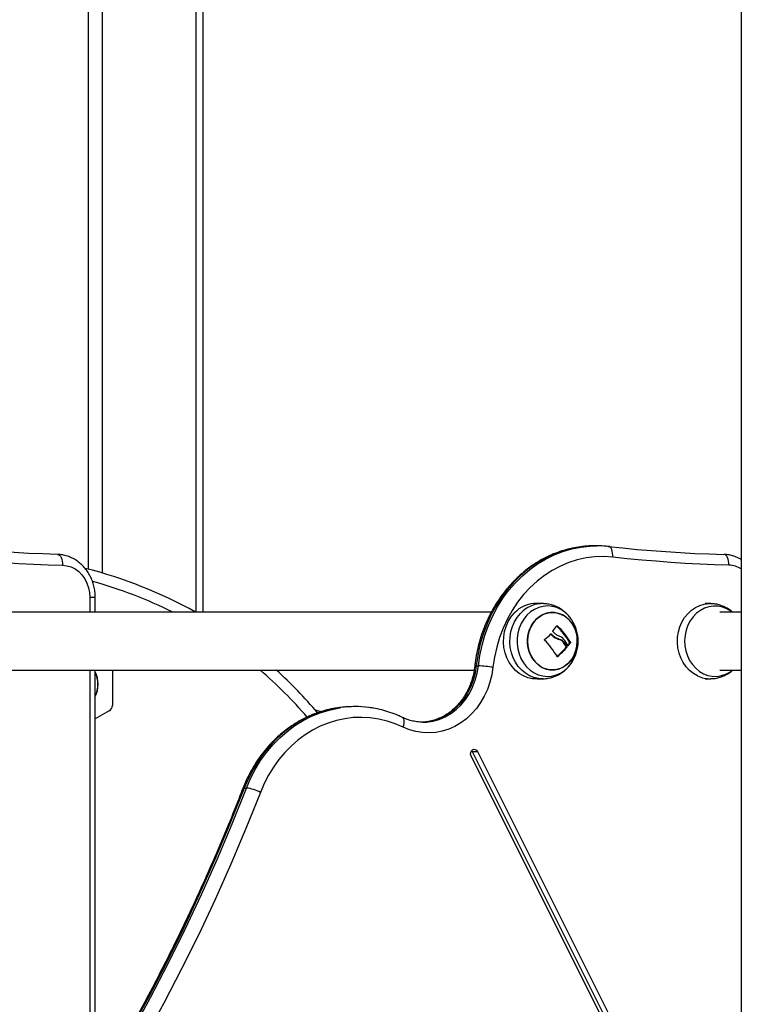
# Model space of a CAD drawing. Units: millimetres. Extents: x -4855.5 to -4835.6, y -641.1 to -624.9.
# Drawn here: x -4852 to -4851.6, y -628.5 to -628 of the extents above; entities that cross this region are included whole.
import ezdxf

# ---------------------------------------------------------------- set-up
doc = ezdxf.new("R2010")
doc.units = ezdxf.units.MM
doc.header["$LTSCALE"] = 50

# ---------------------------------------------------------------- blocks, each defined once
blk = doc.blocks.new('3')
at = {"color": 7, "linetype": 'Continuous', "lineweight": 25}
for p, q in [((-4850.626954152257, -656.6143548512288), (-4850.626954152257, -659.4610548512287)), ((-4850.930204152257, -656.8510548512287), (-4850.930204152257, -657.8725949613893)), ((-4850.923704152257, -656.8510548512287), (-4850.923704152257, -657.8743834787607)), ((-4850.880204152257, -656.8510548512287), (-4850.880204152257, -657.8926044411588)), ((-4850.876954152257, -656.8510548512287), (-4850.876954152257, -657.8926044411588)), ((-4850.694083579901, -657.8617370697543), (-4850.695083579902, -657.8617370697543)), ((-4850.694775712108, -657.8617420597325), (-4850.694083579901, -657.8617370697543)), ((-4850.929407275125, -657.8857566116208), (-4850.929407275125, -657.8926044411588)), ((-4850.926907275594, -657.8857566116208), (-4850.929407275125, -657.8857566116208)), ((-4850.926907275125, -657.8926044411588), (-4850.926907275125, -657.8857566116208)), ((-4850.718879284812, -657.8886121630007), (-4850.721733864599, -657.8885124636748)), ((-4850.641040067886, -657.8886126902346), (-4850.643794739077, -657.8885164803258)), ((-4850.743048615193, -657.8926044411588), (-4851.024112200819, -657.8926044411588)), ((-4850.626954152257, -657.8926049683927), (-4850.636872983893, -657.8926049683927)), ((-4850.712550147256, -657.898923939392), (-4850.712344651406, -657.898923939392)), ((-4850.715357758309, -657.9027286709199), (-4850.715119939679, -657.90272867092)), ((-4850.711931591887, -657.9050578332343), (-4850.711556591887, -657.9050578332343)), ((-4850.709855268948, -657.9061952286947), (-4850.709480268948, -657.9061952286947)), ((-4850.708296212518, -657.9088461921866), (-4850.707921212518, -657.9088461921866)), ((-4850.708271247726, -657.9086203403396), (-4850.707896247725, -657.9086203403397)), ((-4850.707676088587, -657.9080893697333), (-4850.707301088587, -657.9080893697333)), ((-4850.706680759718, -657.9067922950645), (-4850.706305759718, -657.9067922950645)), ((-4850.706670535004, -657.9065673414486), (-4850.706295535004, -657.9065673414486)), ((-4850.712504942029, -657.9131950780496), (-4850.712321298975, -657.9131950780496)), ((-4850.750053890635, -657.9175252654013), (-4850.749053890636, -657.9175252654013)), ((-4851.024112200819, -657.9195044411588), (-4850.751008336892, -657.9195044411588)), ((-4850.929407275125, -657.9195044411588), (-4850.929407275125, -658.1179987915161)), ((-4850.926907275125, -658.1138655893479), (-4850.926907275125, -657.9195044411588)), ((-4850.918954152257, -657.9195044411588), (-4850.918954152257, -657.9358698058049)), ((-4850.636872983893, -657.9195049683926), (-4850.626954152257, -657.9195049683926)), ((-4850.721733864599, -657.9235964186429), (-4850.718879284812, -657.9234967193169)), ((-4850.643794739077, -657.9235934564595), (-4850.641040067886, -657.9234972465507)), ((-4850.806138952644, -657.9364396409128), (-4850.807138952644, -657.9364396409128)), ((-4850.920454152257, -657.9384678820162), (-4850.926907275125, -657.9421935942414)), ((-4850.774819730665, -657.9436744667678), (-4850.774524775626, -657.943672533406)), ((-4850.669197300899, -658.1256723699338), (-4850.752412883715, -657.959238952618)), ((-4850.752162878641, -657.9568545254544), (-4850.751912873568, -657.9572389729116)), ((-4850.751912873568, -657.9572389729116), (-4850.749412873568, -657.9572389729116)), ((-4850.751912873568, -657.9572389729116), (-4850.668697290753, -658.1236723902274)), ((-4850.749412873568, -657.9572389729116), (-4850.666197290752, -658.1236723902274)), ((-4850.857718007912, -657.974261543744), (-4850.856718007912, -657.974261543744))]:
    blk.add_line(p, q, dxfattribs=at)
at = {"color": 7, "linetype": 'Continuous', "lineweight": 25, "flags": 128}
for points in [[(-4850.944486385766, -657.8657622505276), (-4850.951204807415, -657.8655427253457), (-4850.957921224394, -657.8652527233346), (-4850.964635082237, -657.8648922684354), (-4850.971345826683, -657.864461390405), (-4850.978052903732, -657.8639601248145), (-4850.984755759684, -657.8633885130455), (-4850.991453841189, -657.862746602287), (-4850.998146595293, -657.8620344455315)], [(-4850.695083579902, -657.8617370697543), (-4850.698264381253, -657.8618425411464), (-4850.702507658601, -657.8623137694749), (-4850.70670702504, -657.863160147065), (-4850.71083764274, -657.8643766678798), (-4850.714875080498, -657.8659561366113), (-4850.718795458238, -657.8678892112372), (-4850.722575588255, -657.8701644582761), (-4850.726193112358, -657.8727684204132), (-4850.729626634123, -657.8756856960948), (-4850.732855845428, -657.878899030624), (-4850.735861646585, -657.8823894182162), (-4850.738626259299, -657.8861362144119), (-4850.741133331822, -657.8901172581812), (-4850.74336803567, -657.8943090029999), (-4850.745317153327, -657.8986866561177), (-4850.746969156422, -657.9032243252002), (-4850.748314273918, -657.9078951714729), (-4850.7493445499, -657.9126715684631), (-4850.750053890635, -657.9175252654013)], [(-4850.749053890636, -657.9175252654013), (-4850.7483445499, -657.9126715684631), (-4850.747314273918, -657.9078951714729), (-4850.745969156423, -657.9032243252002), (-4850.744317153327, -657.8986866561177), (-4850.74236803567, -657.8943090029999), (-4850.740133331822, -657.8901172581812), (-4850.7376262593, -657.8861362144119), (-4850.734861646586, -657.8823894182162), (-4850.731855845428, -657.878899030624), (-4850.728626634123, -657.8756856960948), (-4850.725193112358, -657.8727684204132), (-4850.721575588254, -657.8701644582761), (-4850.717795458238, -657.8678892112372), (-4850.713875080498, -657.8659561366113), (-4850.70983764274, -657.8643766678798), (-4850.70570702504, -657.863160147065), (-4850.701507658601, -657.8623137694749), (-4850.697264381253, -657.8618425411464), (-4850.694775712108, -657.8617420597325)], [(-4850.688746595293, -657.8620344455315), (-4850.682053841189, -657.862746602287), (-4850.675355759684, -657.8633885130455), (-4850.668652903732, -657.8639601248145), (-4850.661945826683, -657.864461390405), (-4850.655235082237, -657.8648922684354), (-4850.648521224394, -657.8652527233346), (-4850.641804807415, -657.8655427253457), (-4850.635086385766, -657.8657622505276)], [(-4850.686663523055, -657.8670112143951), (-4850.686630221283, -657.8660402949549), (-4850.686694272878, -657.8651066874044), (-4850.686853216371, -657.8642462697579), (-4850.687100943655, -657.8634921073833), (-4850.687427934708, -657.8628731823176), (-4850.687821623449, -657.862413279504), (-4850.688266880638, -657.8621300727497), (-4850.688609425404, -657.8620420119418)], [(-4850.996063523055, -657.8670112143951), (-4850.989331591652, -657.8677275398945), (-4850.982594301663, -657.8683732081987), (-4850.97585220928, -657.868948166005), (-4850.969105871091, -657.8694523658482), (-4850.962355844036, -657.8698857661044), (-4850.955602685361, -657.8702483309944), (-4850.948846952567, -657.8705400305869), (-4850.94208920337, -657.8707608408008)], [(-4850.944486385766, -657.8657622505276), (-4850.944000635573, -657.865858297038), (-4850.943537503709, -657.866142745556), (-4850.943114788074, -657.8666046648842), (-4850.942748733391, -657.8672263037222), (-4850.942453406939, -657.867983772838), (-4850.942240157945, -657.8688479631181), (-4850.942117181449, -657.8697856642148), (-4850.94208920337, -657.8707608408008)], [(-4850.686663523055, -657.8670112143951), (-4850.690793614309, -657.8667441210955), (-4850.694928882439, -657.8668636501138), (-4850.699042227824, -657.8673690181414), (-4850.703106694512, -657.868256913354), (-4850.707095646866, -657.8695215171153), (-4850.710982944118, -657.8711545421075), (-4850.714743111673, -657.8731452866414), (-4850.718351508055, -657.8754807047866), (-4850.721784486392, -657.8781454918666), (-4850.725019549371, -657.8811221847535), (-4850.728035496682, -657.8843912763101), (-4850.730812563943, -657.8879313432251), (-4850.73333255222, -657.8917191864066), (-4850.735578947294, -657.8957299830126), (-4850.737537027883, -657.8999374491221), (-4850.739193962113, -657.9043140119816), (-4850.740538891611, -657.9088309906969), (-4850.741563002661, -657.9134587841882), (-4850.742259583963, -657.9181670651736)], [(-4850.632689203369, -657.8707608408008), (-4850.639446952567, -657.8705400305869), (-4850.646202685361, -657.8702483309944), (-4850.652955844036, -657.8698857661044), (-4850.65970587109, -657.8694523658482), (-4850.66645220928, -657.868948166005), (-4850.673194301663, -657.8683732081987), (-4850.679931591653, -657.8677275398945), (-4850.686663523055, -657.8670112143951)], [(-4850.632689203369, -657.8707608408008), (-4850.632717181449, -657.8697856642148), (-4850.632840157945, -657.8688479631181), (-4850.633053406938, -657.867983772838), (-4850.633348733391, -657.8672263037222), (-4850.633714788074, -657.8666046648842), (-4850.634137503709, -657.866142745556), (-4850.634600635572, -657.865858297038), (-4850.635086385766, -657.8657622505276)], [(-4850.94208920337, -657.8707608408008), (-4850.940091782349, -657.8709948165238), (-4850.938149439249, -657.871581391322), (-4850.936308568724, -657.8725065543163), (-4850.934613141663, -657.8737482071361), (-4850.933103654903, -657.8752766917601), (-4850.931816163925, -657.8770554989246), (-4850.930781421638, -657.879042140182), (-4850.930024143816, -657.8811891627755), (-4850.929562418735, -657.8834452830926), (-4850.929407275125, -657.8857566116208)], [(-4850.70566364603, -657.8961495220809), (-4850.705788700989, -657.8959625804237), (-4850.707215807176, -657.8941568676973), (-4850.708860045033, -657.892616927102), (-4850.710684685003, -657.8913771583659), (-4850.712648967643, -657.890465255874), (-4850.714709014126, -657.8899015900208), (-4850.716818806417, -657.8896987521705), (-4850.718931215243, -657.889861273385), (-4850.720999052882, -657.8903855232094), (-4850.722976127257, -657.8912597907685), (-4850.724818273794, -657.89246454637), (-4850.726484341983, -657.8939728777643), (-4850.727937114614, -657.8957510913208), (-4850.729144139147, -657.8977594646868), (-4850.73007845265, -657.8999531341203), (-4850.730719184101, -657.9022830966708), (-4850.731052020618, -657.9046973048253), (-4850.731069527186, -657.9071418291628), (-4850.730771312735, -657.9095620630492), (-4850.730164038883, -657.9119039424587), (-4850.729261271125, -657.9141151536752), (-4850.728083175802, -657.9161463018941), (-4850.726656069613, -657.9179520146204), (-4850.725011831757, -657.9194919552157), (-4850.723187191787, -657.9207317239517), (-4850.721222909147, -657.9216436264437), (-4850.719162862664, -657.9222072922968), (-4850.717053070372, -657.9224101301472), (-4850.714940661547, -657.9222476089326), (-4850.712872823909, -657.9217233591083), (-4850.710895749534, -657.9208490915491), (-4850.709053602996, -657.9196443359477), (-4850.707387534808, -657.9181360045533), (-4850.707387534808, -657.9181360045533)], [(-4850.647285737005, -657.9221742579881), (-4850.649213490092, -657.9210589113762), (-4850.650984156896, -657.9196381277529), (-4850.652561691748, -657.9179408301758), (-4850.653913980588, -657.9160015707286), (-4850.655013494715, -657.9138598271416), (-4850.655837851191, -657.9115591991376), (-4850.656370268496, -657.9091465208687), (-4850.65659990815, -657.9066709075067), (-4850.656522095351, -657.9041827554005), (-4850.656138414143, -657.9017327161519), (-4850.655456675169, -657.8993706654944), (-4850.654490756669, -657.8971446879681), (-4850.653260321958, -657.8951000980561), (-4850.651790419139, -657.8932785177129), (-4850.650110971193, -657.8917170290613), (-4850.648256166838, -657.8904474195073), (-4850.646263764543, -657.8894955346401), (-4850.64417432387, -657.8888807520907), (-4850.642030379809, -657.8886155870588), (-4850.640962603376, -657.8886156253709)], [(-4850.633670860439, -657.8909462435976), (-4850.635681612242, -657.8901812093093), (-4850.637768651941, -657.8897707685682), (-4850.639885358519, -657.8897240899424), (-4850.641984448248, -657.8900422161553), (-4850.644019030933, -657.8907180407928), (-4850.645943657359, -657.8917364670493), (-4850.64771533455, -657.8930747449654), (-4850.649294486167, -657.8947029796236), (-4850.650645836573, -657.8965847989523), (-4850.651739198831, -657.8986781662172), (-4850.652550149036, -657.9009363190531), (-4850.653060571901, -657.9033088140568), (-4850.653259065421, -657.9057426536106), (-4850.65314119558, -657.9081834697604), (-4850.652709595395, -657.9105767387069), (-4850.651973906101, -657.9128689987767), (-4850.650950561781, -657.9150090446675), (-4850.649662422257, -657.9169490712904), (-4850.648138262436, -657.9186457416567), (-4850.646412129531, -657.9200611549538), (-4850.644522582498, -657.9211636931877), (-4850.642511830696, -657.921928727476), (-4850.640424790997, -657.922339168217), (-4850.638308084419, -657.9223858468429), (-4850.63620899469, -657.92206772063), (-4850.634174412005, -657.9213918959925), (-4850.632249785579, -657.9203734697359), (-4850.631036431982, -657.9195049683926)], [(-4850.721733864599, -657.9235964186429), (-4850.721802338408, -657.9235986318378), (-4850.723968609605, -657.9234843157595), (-4850.726098742025, -657.9230151776982), (-4850.728149372317, -657.9222007679515), (-4850.73007875556, -657.9210576655535), (-4850.731847615078, -657.9196091407725), (-4850.733419941988, -657.917884681396), (-4850.734763728252, -657.9159193924439), (-4850.735851618254, -657.9137532815317), (-4850.736661465693, -657.9114304444312), (-4850.73717678441, -657.9089981674072), (-4850.737387084, -657.9065059646057), (-4850.737288083373, -657.9040045700889), (-4850.736881797893, -657.9015449050358), (-4850.736176498363, -657.8991770411337), (-4850.735186542648, -657.8969491812634), (-4850.73393208339, -657.8949066782271), (-4850.732438657762, -657.8930911114967)], [(-4850.718917917667, -657.9234980115186), (-4850.718947369453, -657.9234989199331), (-4850.721101328709, -657.9233852535672), (-4850.723219354582, -657.9229187818385), (-4850.725258330176, -657.9221090007662), (-4850.727176747825, -657.920972395158), (-4850.72893555408, -657.9195321030261), (-4850.730498944716, -657.9178174445649), (-4850.731835093608, -657.9158633252762), (-4850.732916800619, -657.9137095253933), (-4850.733722045314, -657.9113998900708), (-4850.73423443523, -657.9089814368234), (-4850.73444353959, -657.9065033983851), (-4850.73434510163, -657.9040162204724), (-4850.733941125261, -657.9015705348551), (-4850.733239834281, -657.8992161286395), (-4850.732255504951, -657.8970009307469), (-4850.731008175376, -657.8949700362181), (-4850.72952323759, -657.893164788209)], [(-4850.706863026865, -657.9159154355173), (-4850.705563702349, -657.9142997458986), (-4850.704512404326, -657.9124591458606), (-4850.703737809467, -657.9104438421741), (-4850.703261046701, -657.9083088070703), (-4850.703095120872, -657.906112278741), (-4850.703244558004, -657.9039141727534), (-4850.703705281844, -657.9017744477086), (-4850.704464725044, -657.8997514697279), (-4850.705502171973, -657.8979004203773), (-4850.706789323786, -657.8962717914577), (-4850.708291070335, -657.8949100077205), (-4850.709966447888, -657.893852215076), (-4850.711769756515, -657.8931272673502), (-4850.713651806656, -657.8927549392274), (-4850.715561260889, -657.892745386848), (-4850.717446034282, -657.8930988707762), (-4850.719254715128, -657.8938057488916), (-4850.72093796733, -657.8948467394023), (-4850.722449876154, -657.8961934468005), (-4850.723749200671, -657.897809136419), (-4850.724800498693, -657.899649736457), (-4850.725575093552, -657.9016650401435), (-4850.726051856318, -657.9038000752473), (-4850.726217782147, -657.9059966035766), (-4850.726068345014, -657.9081947095642), (-4850.725607621175, -657.9103344346091), (-4850.724848177975, -657.9123574125897), (-4850.723810731046, -657.9142084619403), (-4850.722523579233, -657.91583709086), (-4850.721021832685, -657.9171988745973), (-4850.719346455131, -657.9182566672417), (-4850.717543146504, -657.9189816149674), (-4850.715661096363, -657.9193539430903), (-4850.71375164213, -657.9193634954696), (-4850.711866868737, -657.9190100115416), (-4850.710058187891, -657.918303133426), (-4850.708374935689, -657.9172621429154), (-4850.706863026865, -657.9159154355173)], [(-4850.723196323131, -657.9150535127923), (-4850.724362605949, -657.9133077108585), (-4850.725264130176, -657.9113640586351), (-4850.725876304581, -657.9092755738881), (-4850.726182430643, -657.9070992250371), (-4850.72617415804, -657.9048943772054), (-4850.725851712427, -657.9027211728944), (-4850.72522388928, -657.9006388914524), (-4850.724307813978, -657.8987043320891), (-4850.723128474667, -657.896970264541), (-4850.72171804065, -657.8954839896503), (-4850.720114984888, -657.8942860491217), (-4850.718363034565, -657.8934091196498), (-4850.71650997832, -657.8928771215849), (-4850.714606362694, -657.8927045664473), (-4850.712704113361, -657.8928961610912), (-4850.710855118723, -657.8934466793144), (-4850.709109814534, -657.8943411044146), (-4850.707515808143, -657.8955550388068), (-4850.706116579889, -657.8970553695253), (-4850.70495029707, -657.8988011714592), (-4850.704048772843, -657.9007448236827), (-4850.703436598437, -657.9028333084296), (-4850.703130472376, -657.9050096572806), (-4850.70313874498, -657.9072145051123), (-4850.703461190592, -657.9093877094233), (-4850.70408901374, -657.9114699908653), (-4850.705005089041, -657.9134045502285), (-4850.706184428352, -657.9151386177766), (-4850.70759486237, -657.9166248926674), (-4850.709197918131, -657.917822833196), (-4850.710949868454, -657.9186997626678), (-4850.7128029247, -657.9192317607327), (-4850.714706540325, -657.9194043158703), (-4850.716608789658, -657.9192127212264), (-4850.718457784296, -657.9186622030032), (-4850.720203088486, -657.917767777903), (-4850.721797094876, -657.9165538435108), (-4850.723196323131, -657.9150535127923)], [(-4850.631036431982, -657.8926049683927), (-4850.631781313406, -657.8920487818315), (-4850.633670860439, -657.8909462435976)], [(-4850.742259583963, -657.9181670651736), (-4850.74281236151, -657.9216798953895), (-4850.743672193787, -657.925109420831), (-4850.744830133349, -657.9284199537345), (-4850.746274130636, -657.9315770445775), (-4850.747989159362, -657.9345478405602), (-4850.749957372877, -657.9373014274744), (-4850.752158289881, -657.939809151397), (-4850.754569007552, -657.9420449168636), (-4850.757164439879, -657.9439854584197), (-4850.759917578699, -657.9456105827206), (-4850.762799774753, -657.9469033786656), (-4850.765781035806, -657.947850393374), (-4850.768830338749, -657.948441772177), (-4850.771915952429, -657.9486713611659), (-4850.77500576784, -657.9485367712297), (-4850.778067632252, -657.9480394029158), (-4850.781069683797, -657.9471844318566), (-4850.783980683018, -657.9459807549114)], [(-4850.750053890635, -657.9175252654013), (-4850.750605562879, -657.9209082525803), (-4850.751489232646, -657.9241959917625), (-4850.752693264566, -657.9273451929503), (-4850.754201805027, -657.9303143902898), (-4850.755994990924, -657.9330644880565), (-4850.758049211193, -657.9355592754322), (-4850.760337417708, -657.9377659032965), (-4850.762829481419, -657.9396553167551), (-4850.765492589069, -657.9412026377078), (-4850.768291675248, -657.9423874924215), (-4850.771189884102, -657.9431942797934), (-4850.774149054617, -657.9436123767715), (-4850.775819730665, -657.9436744667678)], [(-4850.774524775626, -657.943672533406), (-4850.773149054618, -657.9436123767715), (-4850.770189884101, -657.9431942797934), (-4850.767291675248, -657.9423874924215), (-4850.76449258907, -657.9412026377078), (-4850.761829481419, -657.9396553167551), (-4850.759337417708, -657.9377659032965), (-4850.757049211193, -657.9355592754322), (-4850.754994990923, -657.9330644880565), (-4850.753201805027, -657.9303143902898), (-4850.751693264566, -657.9273451929503), (-4850.750489232646, -657.9241959917625), (-4850.749605562879, -657.9209082525803), (-4850.749053890636, -657.9175252654013)], [(-4850.707387534808, -657.9181360045533), (-4850.705934762176, -657.9163577909968), (-4850.705515875117, -657.9157310312154)], [(-4850.807138952644, -657.9364396409128), (-4850.810926372425, -657.9365892294436), (-4850.813383500631, -657.9368471058452)], [(-4850.813383500631, -657.9368471058452), (-4850.815180671708, -657.9371168222581), (-4850.819387051281, -657.9380217708066), (-4850.823520445798, -657.9392986826015), (-4850.827556224819, -657.9409399486672), (-4850.831470339585, -657.9429357888818), (-4850.835239466322, -657.9452743102554), (-4850.838841145225, -657.9479415777994), (-4850.842253914288, -657.950921697563), (-4850.845457437198, -657.9541969113441), (-4850.848432624522, -657.9577477025078), (-4850.851161747448, -657.9615529122848), (-4850.853628543435, -657.965589865853), (-4850.855818313121, -657.9698345074552), (-4850.857718007912, -657.974261543744)], [(-4850.856718007912, -657.974261543744), (-4850.854818313121, -657.9698345074552), (-4850.852628543435, -657.965589865853), (-4850.850161747448, -657.9615529122848), (-4850.847432624522, -657.9577477025078), (-4850.844457437199, -657.9541969113441), (-4850.841253914287, -657.950921697563), (-4850.837841145225, -657.9479415777994), (-4850.834239466323, -657.9452743102554), (-4850.830470339585, -657.9429357888818), (-4850.826556224819, -657.9409399486672), (-4850.822520445799, -657.9392986826015), (-4850.818387051282, -657.9380217708066), (-4850.814180671708, -657.9371168222581), (-4850.812878735107, -657.9369145490267)], [(-4850.783980683018, -657.9459807549114), (-4850.787677464635, -657.9443920739067), (-4850.791469358984, -657.9431373962205), (-4850.795333770588, -657.9422241983378), (-4850.799247671847, -657.941657921903), (-4850.803187740262, -657.9414419412946), (-4850.8071304974, -657.9415775435168), (-4850.811052448811, -657.9420639205312), (-4850.814930224024, -657.942898174071), (-4850.818740715806, -657.9440753329126), (-4850.82246121786, -657.945588382497), (-4850.82606956013, -657.9474283067302), (-4850.829544240904, -657.9495841417082), (-4850.832864554947, -657.9520430410503), (-4850.836010716876, -657.9547903524485), (-4850.838963979063, -657.95780970498), (-4850.841706743346, -657.9610831066589), (-4850.844222665898, -657.9645910516484), (-4850.846496754616, -657.9683126364947), (-4850.848515458459, -657.9722256846875), (-4850.850266748194, -657.9763068788078)], [(-4850.783980683018, -657.9459807549114), (-4850.783703728539, -657.9450803771746), (-4850.783533490862, -657.9442146004494), (-4850.783476512128, -657.9434166960497), (-4850.783534981996, -657.942717326994), (-4850.783706653502, -657.9421433696431), (-4850.783984929408, -657.941716880856), (-4850.784312023203, -657.9414755452615)], [(-4850.752412883715, -657.959238952618), (-4850.752630112838, -657.9585000035329), (-4850.752585908623, -657.9577213133573), (-4850.752287000758, -657.9570214306115), (-4850.751778895257, -657.956506906099), (-4850.751138946578, -657.9562560715127), (-4850.750464581104, -657.9563071141447), (-4850.749858464867, -657.9566522632168), (-4850.749412873568, -657.9572389729116)], [(-4850.857718007912, -657.974261543744), (-4850.864374199713, -657.9909213706412), (-4850.871340910655, -658.0074110523494), (-4850.878614880883, -658.023722873037), (-4850.886192706769, -658.0398492000962), (-4850.894070842506, -658.0557824877161), (-4850.902245601767, -658.0715152804117), (-4850.910713159428, -658.087040216514), (-4850.919469553361, -658.1023500316136), (-4850.928510686282, -658.1174375619603)], [(-4850.927510686282, -658.1174375619603), (-4850.91846955336, -658.1023500316136), (-4850.909713159428, -658.087040216514), (-4850.901245601767, -658.0715152804117), (-4850.893070842506, -658.0557824877161), (-4850.885192706769, -658.0398492000962), (-4850.877614880883, -658.023722873037), (-4850.870340910656, -658.0074110523494), (-4850.863374199714, -657.9909213706411), (-4850.856718007912, -657.974261543744)], [(-4850.850266748194, -657.9763068788078), (-4850.856962178204, -657.9930649152785), (-4850.863969957863, -658.0096518035557), (-4850.871286808098, -658.0260597823224), (-4850.87890930522, -658.0422811739772), (-4850.886833882518, -658.0583083882262), (-4850.895056831932, -658.0741339256348), (-4850.903574305792, -658.0897503811367), (-4850.91238231861, -658.1051504474989), (-4850.921476748953, -658.1203269187411)], [(-4850.85842759619, -657.974496771557), (-4850.858373944756, -657.9744172356052), (-4850.85812981137, -657.9743008442837), (-4850.857718007912, -657.974261543744)]]:
    blk.add_lwpolyline(points, dxfattribs=at)
at = {"color": 7, "linetype": 'Continuous', "lineweight": 25}
for centre, radius, start, end in [((-4850.9823021124, -658.0746400429196), 0.2086538099859197, 60.74212514645749, 75.92766959302227), ((-4850.633053833269, -657.8824099487149), 0.01165481317546388, 58.44199148634353, 88.20716440179183), ((-4850.9823021124, -658.0746400429196), 0.2036538099859199, 63.36087230308255, 74.57345260648785), ((-4850.722051017247, -657.9025740939361), 0.01406520641180859, 88.70794299625811, 137.6067286334469), ((-4850.719195953258, -657.9025920160869), 0.01398304069686054, 88.5700903878013, 137.6087101309571), ((-4850.73837776519, -657.8803094033264), 0.03183653066280247, 318.6830213950847, 324.2389986003177), ((-4850.739460708046, -657.9263026465293), 0.03827110809421991, 31.04232397377315, 45.67503975055213), ((-4850.739085708046, -657.9263026465294), 0.038271108094353, 31.04232397277936, 45.67503975067105), ((-4850.720693369183, -657.9060544411589), 0.01799999999999986, 326.6142367170781, 33.3857632829219), ((-4850.748873251836, -657.8674943109821), 0.04862864945544502, 308.9609164368903, 313.5966582222402), ((-4850.748424917329, -657.935227299613), 0.04783915875309679, 43.44690829712074, 44.74078084389397), ((-4850.745141960679, -657.9318751812574), 0.03760114764114699, 29.80948183159637, 44.46970680420016), ((-4850.741480625543, -657.8796714780665), 0.04418562222930512, 310.6503364958621, 318.6790602959417), ((-4850.741105625541, -657.8796714780673), 0.04418562222806574, 310.6503364956395, 318.6790602948271), ((-4850.73519170859, -657.9244742234157), 0.03124190810016327, 30.49450061543597, 35.80859464906889), ((-4850.735182474657, -657.9243711216518), 0.03215467303123276, 30.44103649750878, 36.94405727882575), ((-4850.73481670859, -657.9244742234157), 0.03124190810013842, 30.49450061405059, 35.80859464906889), ((-4850.730742404233, -657.889358673976), 0.02971353026886763, 320.9221329045022, 324.0751719033092), ((-4850.730367404227, -657.8893586739803), 0.0297135302617479, 320.9221329027197, 324.0751719023197), ((-4850.750270357271, -657.9185314445166), 0.001029200765722003, 77.85860212410728, 116.4282497203668), ((-4850.751049473448, -657.9749354706698), 0.05744487809829772, 81.19834802990981, 88.00919618174684), ((-4850.938954152257, -657.9260548512287), 0.01335392337024866, 334.4385021065527, 25.56149789344731), ((-4850.938954152257, -657.9260548512287), 0.01326935263849673, 335.2129496242929, 24.78705037570703), ((-4850.976954152257, -658.0678365328268), 0.1950000000000027, 40.46388518010851, 49.52395181781629), ((-4850.976954152257, -658.0678365328268), 0.2000000000000026, 39.99499367975123, 47.87305388412598), ((-4850.641476411305, -657.9101539273909), 0.01335052855730298, 244.2059084137315, 271.7229000159806), ((-4850.921954152257, -657.9358698058049), 0.003, 300.0000000070623, 0), ((-4850.806139131878, -657.984514146207), 0.04807435806545796, 82.4594005828046, 98.05891185836978), ((-4850.858749140326, -657.9918647409377), 0.01771999013319913, 61.40008421729706, 83.41807372916482)]:
    blk.add_arc(centre, radius, start, end, dxfattribs=at)
for points, knots in [([(-4850.694999389386, -657.8617610702555), (-4850.69524398635, -657.8617531307924), (-4850.69680293781, -657.8617025282115), (-4850.69967702784, -657.861916373811), (-4850.703596180017, -657.862419040902), (-4850.707472681399, -657.8632621351234), (-4850.711287354618, -657.8644055784168), (-4850.715021969321, -657.8658534928646), (-4850.718658429836, -657.8675964262894), (-4850.72217904522, -657.8696268206053), (-4850.725566545756, -657.8719348435909), (-4850.728804190799, -657.8745095001664), (-4850.731875870516, -657.8773383485833), (-4850.734766219448, -657.8804076184024), (-4850.737460728822, -657.8837022494863), (-4850.739945849435, -657.8872059791867), (-4850.742209092817, -657.890901437544), (-4850.744239079457, -657.8947702593438), (-4850.746025715122, -657.8987931883045), (-4850.747559816823, -657.9029502344847), (-4850.748834727325, -657.9072206406297), (-4850.749840445155, -657.911583556013), (-4850.75042542739, -657.9150630281364), (-4850.75066553317, -657.9170811421938), (-4850.750728466335, -657.917610101998)], [0, 0, 0, 0, 0.008992867379826054, 0.05731650750074882, 0.105635127413167, 0.153962668374255, 0.202314017380388, 0.2507023499213581, 0.2991384218636113, 0.3476301178441114, 0.3961822800241576, 0.4447968039747143, 0.4934729567655484, 0.5422078513343306, 0.5909970031286524, 0.6398348991406897, 0.688715522693043, 0.7376327953578431, 0.786580915939746, 0.8355545923243848, 0.8845491734791686, 0.933560695668823, 0.9825858596596792, 1, 1, 1, 1]), ([(-4850.688608476339, -657.8620421175816), (-4850.689335015769, -657.8619736663061), (-4850.691371340296, -657.8617818129734), (-4850.693440337384, -657.8616717291541), (-4850.694774245687, -657.8617435297476), (-4850.694794771741, -657.8617446346084)], [0, 0, 0, 0, 0.3532387306313381, 0.9900476991557451, 1, 1, 1, 1]), ([(-4850.926907275125, -657.8857566116208), (-4850.926916977329, -657.8852659373788), (-4850.92694340399, -657.8839294491414), (-4850.927221989545, -657.8817600572664), (-4850.927815308572, -657.8792991993827), (-4850.928690173871, -657.876938037615), (-4850.929828755324, -657.8747163716059), (-4850.931215145967, -657.8726718221461), (-4850.932826655448, -657.8708396964273), (-4850.934636196848, -657.8692516233452), (-4850.936612183127, -657.8679350878704), (-4850.938719688907, -657.8669099005081), (-4850.940921598433, -657.8661969211238), (-4850.942848796157, -657.8658442936866), (-4850.944030583953, -657.8657841672077), (-4850.944452126111, -657.8657627201716)], [0, 0, 0, 0, 0.04824935537861384, 0.1314205849733081, 0.2147000897298245, 0.298005131330528, 0.3812727489477581, 0.4644182277647052, 0.5473369994427286, 0.6299150266898303, 0.7120474381550883, 0.7936615646161759, 0.8747374704496896, 0.9553190198680596, 1, 1, 1, 1]), ([(-4850.626954152257, -657.8681707000185), (-4850.627049184531, -657.8681063572825), (-4850.627794375419, -657.8676018168915), (-4850.629328917846, -657.8669262838312), (-4850.631519113314, -657.86619250951), (-4850.633449106895, -657.8658448453124), (-4850.634630665651, -657.8657843122394), (-4850.635052126111, -657.8657627201716)], [0, 0, 0, 0, 0.03978018976843216, 0.3119343964216685, 0.5822938279024664, 0.8510047558237689, 1, 1, 1, 1]), ([(-4850.705676258911, -657.8961993124947), (-4850.705825214245, -657.8959538681835), (-4850.706388412535, -657.8950258462562), (-4850.707641617138, -657.8936140902968), (-4850.709398032972, -657.8920143659489), (-4850.71136295128, -657.8907041015519), (-4850.713469434749, -657.8896856035414), (-4850.71567848007, -657.8890049088927), (-4850.717485915457, -657.8886582703295), (-4850.718544918725, -657.8886530815084), (-4850.718841558045, -657.8886516280584)], [0, 0, 0, 0, 0.0542711015140287, 0.2051983685563735, 0.3553682051843862, 0.5044488886560811, 0.6522194924623759, 0.7985870399343428, 0.9435818515981464, 1, 1, 1, 1]), ([(-4850.630968760729, -657.8926049683927), (-4850.631473699785, -657.8921872479773), (-4850.632582072047, -657.8912703259927), (-4850.634518899788, -657.8901829069239), (-4850.636676135126, -657.8893202254826), (-4850.638834465308, -657.8887755080451), (-4850.64027326336, -657.888677812896), (-4850.640947265739, -657.8886320477778)], [0, 0, 0, 0, 0.179040106137578, 0.3930040367131317, 0.6049927668571052, 0.8149595668927279, 0.9999999999999999, 0.9999999999999999, 0.9999999999999999, 0.9999999999999999]), ([(-4850.712543637195, -657.8989148464917), (-4850.712538121005, -657.898908140833), (-4850.712527180559, -657.8988948412748), (-4850.712505128864, -657.8988810703112), (-4850.712480132041, -657.8988727124749), (-4850.71245253657, -657.8988708832006), (-4850.712423960617, -657.8988754559443), (-4850.712385823157, -657.8988894225413), (-4850.712361087402, -657.8989101600699), (-4850.712344651406, -657.898923939392)], [0, 0, 0, 0, 0.1261389991918191, 0.250175708633134, 0.3757832287094713, 0.5003734950172434, 0.6249901079536254, 0.7508197724141946, 1, 1, 1, 1]), ([(-4850.715494939663, -657.9027286709199), (-4850.714950749467, -657.9032589533904), (-4850.713862726204, -657.9043191703283), (-4850.712575162444, -657.9048116661509), (-4850.711931591878, -657.9050578332343)], [0, 0, 0, 0, 0.5001641186514069, 1, 1, 1, 1]), ([(-4850.715340038788, -657.902711766463), (-4850.715332402286, -657.9027053364265), (-4850.715317102901, -657.9026924541411), (-4850.715280465603, -657.90267603383), (-4850.715229648435, -657.9026701512123), (-4850.715168152095, -657.9026867349365), (-4850.71513602308, -657.9027146812931), (-4850.715119939669, -657.9027286709138)], [0, 0, 0, 0, 0.1250654454615106, 0.2505629262750901, 0.5001166517439601, 0.74976421805186, 1, 1, 1, 1]), ([(-4850.715119940365, -657.9027286716077), (-4850.714575749878, -657.9032589537959), (-4850.713487726087, -657.904319170118), (-4850.712200162385, -657.9048116660888), (-4850.711556591878, -657.9050578332343)], [0, 0, 0, 0, 0.5001641430221491, 1, 1, 1, 1]), ([(-4850.714444827657, -657.9015532945627), (-4850.714458417319, -657.9015365915722), (-4850.7144855337, -657.9015032629554), (-4850.714502841392, -657.9014405417969), (-4850.714498475775, -657.9013889686466), (-4850.714484031333, -657.9013518086681), (-4850.714472212818, -657.9013363319198), (-4850.714466349206, -657.9013286533199)], [0, 0, 0, 0, 0.2503047665652493, 0.4994501777128181, 0.748806274010251, 0.8753732977111075, 1, 1, 1, 1]), ([(-4850.711259638436, -657.9038390853125), (-4850.711695028402, -657.903677753714), (-4850.712563572082, -657.9033559191494), (-4850.713317249861, -657.9026708284206), (-4850.713693118497, -657.9023291650129)], [0, 0, 0, 0, 0.501287357461859, 1, 1, 1, 1]), ([(-4850.70948372903, -657.9050450390479), (-4850.709740552218, -657.9047748039452), (-4850.710253154993, -657.9042354318417), (-4850.710924599613, -657.9039710213555), (-4850.71125963843, -657.9038390852677)], [0, 0, 0, 0, 0.5010179445842581, 1, 1, 1, 1]), ([(-4850.718308994677, -657.9055343718636), (-4850.718316068349, -657.9055261815658), (-4850.718330103086, -657.9055099313516), (-4850.718344490841, -657.9054807602269), (-4850.718353098208, -657.9054496510439), (-4850.718354678359, -657.9054173029067), (-4850.718349521812, -657.9053853749872), (-4850.718337483342, -657.9053555027386), (-4850.718319865384, -657.9053283180925), (-4850.718304019963, -657.9053139663511), (-4850.718296037277, -657.9053067361581)], [0, 0, 0, 0, 0.1259231919514744, 0.2498418121875039, 0.3753926238750829, 0.499683693961869, 0.6243172069796804, 0.7497760982369097, 0.8739409364717013, 1, 1, 1, 1]), ([(-4850.711931591878, -657.9050578332343), (-4850.71153685157, -657.9051554084178), (-4850.710749376587, -657.9053500630154), (-4850.710152798349, -657.9059139855565), (-4850.709855268948, -657.9061952286947)], [0, 0, 0, 0, 0.5012734590257086, 1, 1, 1, 1]), ([(-4850.711556591862, -657.905057832914), (-4850.71116185156, -657.9051554082288), (-4850.710374376614, -657.9053500630824), (-4850.709777798352, -657.9059139855844), (-4850.709480268948, -657.9061952286947)], [0, 0, 0, 0, 0.5012734742017131, 1, 1, 1, 1]), ([(-4850.708271247726, -657.9086203403396), (-4850.708266687473, -657.9086293137751), (-4850.708257918035, -657.9086465698355), (-4850.708248711989, -657.9086844040381), (-4850.708247486597, -657.9087251419652), (-4850.708254545611, -657.9087654894399), (-4850.708264588954, -657.9087957818925), (-4850.70827840732, -657.9088235578942), (-4850.708290284948, -657.9088386569512), (-4850.708296212518, -657.9088461921866)], [0, 0, 0, 0, 0.1411212507119608, 0.2713784281123329, 0.498970541641226, 0.625884965207268, 0.7513803709591232, 0.8759255336094809, 1, 1, 1, 1]), ([(-4850.707896247725, -657.9086203403396), (-4850.707888753622, -657.9086368923203), (-4850.707873770933, -657.9086699840973), (-4850.707872274533, -657.9087233651992), (-4850.70787946807, -657.9087651617973), (-4850.70788948959, -657.9087953711734), (-4850.707903231483, -657.9088233349165), (-4850.707915218466, -657.9088385726213), (-4850.707921212518, -657.9088461921866)], [0, 0, 0, 0, 0.2492314614322079, 0.4982794589824201, 0.6240154062977439, 0.7487016446342859, 0.8743390652883358, 1, 1, 1, 1]), ([(-4850.707301088587, -657.9080893697333), (-4850.7073073206, -657.9080962673615), (-4850.707319840752, -657.9081101247377), (-4850.707348261555, -657.9081282288447), (-4850.707385814328, -657.9081360388341), (-4850.707429053119, -657.908121563301), (-4850.707449869898, -657.9080938067639), (-4850.70746029065, -657.908079912009)], [0, 0, 0, 0, 0.1247101160278631, 0.2505433640502216, 0.5001736803211143, 0.7497899641464009, 1, 1, 1, 1]), ([(-4850.706670535004, -657.9065673414486), (-4850.706666206996, -657.906575755285), (-4850.706657745759, -657.9065922043009), (-4850.706649559166, -657.9066212532491), (-4850.70664522071, -657.9066511067577), (-4850.706644735446, -657.9066814564477), (-4850.706647898432, -657.9067117230419), (-4850.706654988118, -657.9067412286612), (-4850.706665811644, -657.9067691970303), (-4850.706675715761, -657.9067845010517), (-4850.706680759718, -657.9067922950645)], [0, 0, 0, 0, 0.1332897234979457, 0.2605808681658883, 0.3824455840655052, 0.4995357453229999, 0.6188196630551147, 0.7415202633317979, 0.8683617635011996, 1, 1, 1, 1]), ([(-4850.706295535004, -657.9065673414486), (-4850.706287882573, -657.9065838512796), (-4850.706276362772, -657.9066087048163), (-4850.706270345629, -657.9066496541866), (-4850.706269664032, -657.9066813029782), (-4850.706273069258, -657.9067128816986), (-4850.706280528439, -657.9067426925448), (-4850.70629130694, -657.9067700980704), (-4850.706300918227, -657.9067848593617), (-4850.706305759718, -657.9067922950645)], [0, 0, 0, 0, 0.2488724779955014, 0.3746471560175709, 0.4989355740206648, 0.623792431935247, 0.7492779763159111, 0.8737038336914014, 1, 1, 1, 1]), ([(-4850.712321298975, -657.9131950780496), (-4850.712329742448, -657.9132017419355), (-4850.712346489418, -657.9132149592339), (-4850.712374580789, -657.9132284816981), (-4850.712403256171, -657.9132365065537), (-4850.712431655083, -657.9132379161088), (-4850.712458213561, -657.913232873475), (-4850.712490164953, -657.9132182468534), (-4850.712505734101, -657.9131970629303), (-4850.712516076657, -657.9131829904883)], [0, 0, 0, 0, 0.1261443512308562, 0.2501974951651451, 0.3757810848330688, 0.5004272876066446, 0.6250119633658455, 0.7508961209751711, 1, 1, 1, 1]), ([(-4850.750728466335, -657.917610101998), (-4850.750791769729, -657.9181148103537), (-4850.750981378676, -657.9196265337172), (-4850.751489404327, -657.92210555722), (-4850.752337754999, -657.9249908533984), (-4850.753431549155, -657.927756033908), (-4850.754753887788, -657.9303730769313), (-4850.756291185815, -657.9328154454205), (-4850.758026432584, -657.9350589624263), (-4850.759941465853, -657.9370818678385), (-4850.762016870922, -657.9388645691022), (-4850.764232424794, -657.9403908940104), (-4850.76656738787, -657.9416428313938), (-4850.769000026168, -657.9426193503813), (-4850.771509079247, -657.9432645529929), (-4850.77325126114, -657.9435868228694), (-4850.774150367578, -657.9436040437339), (-4850.774191783686, -657.9436048369895)], [0, 0, 0, 0, 0.03661768012487666, 0.1096787916028573, 0.1827491541831471, 0.255831262276371, 0.3289475719078137, 0.4021292741794548, 0.4754179890302455, 0.5488665367436941, 0.6225380161271703, 0.6965021254725956, 0.7708274995224393, 0.8455691444428078, 0.9207513791807539, 0.9963495207607875, 1, 1, 1, 1]), ([(-4850.718927065652, -657.9234655994441), (-4850.718709203085, -657.9234681440153), (-4850.717741793254, -657.9234794430797), (-4850.71604233775, -657.9231821905487), (-4850.713885180408, -657.9225775214371), (-4850.711839553672, -657.9216618035031), (-4850.709933913333, -657.9204846512285), (-4850.708203993515, -657.919053586343), (-4850.706699314012, -657.917466305016), (-4850.705898409365, -657.9162755865704), (-4850.705517555794, -657.915709365144)], [0, 0, 0, 0, 0.04057178927858009, 0.1801573731225355, 0.3190029832112148, 0.4574378969252532, 0.5958108782319763, 0.734468534453786, 0.8737320264950089, 0.9999999999999999, 0.9999999999999999, 0.9999999999999999, 0.9999999999999999]), ([(-4850.641083534689, -657.9234600100367), (-4850.640768118874, -657.9234591711503), (-4850.639703529657, -657.9234563397466), (-4850.637914224641, -657.9231199967478), (-4850.635767712081, -657.9224751906145), (-4850.633746322439, -657.92151512798), (-4850.63213643526, -657.9205227600171), (-4850.631284237401, -657.9197663879196), (-4850.630989698296, -657.9195049683926)], [0, 0, 0, 0, 0.08549073500685224, 0.2885477220145569, 0.4905878250378101, 0.6920959540473206, 0.8935813070055795, 1, 1, 1, 1]), ([(-4850.813541872827, -657.9368869572039), (-4850.81386836713, -657.9369207496969), (-4850.81550418558, -657.9370900585726), (-4850.818416312042, -657.9377064557633), (-4850.822252570415, -657.9387434316023), (-4850.82601158505, -657.9401098596694), (-4850.82967826449, -657.9417671865139), (-4850.833233976873, -657.943716165506), (-4850.836661542329, -657.9459452437206), (-4850.83994399706, -657.9484443986132), (-4850.843065060139, -657.9512014279677), (-4850.846009113369, -657.9542029950746), (-4850.848761475866, -657.9574343516908), (-4850.851307995922, -657.9608797228511), (-4850.853637051673, -657.964521493933), (-4850.855732525925, -657.9683436364857), (-4850.857305491232, -657.9716916651167), (-4850.858139884536, -657.9737775426422), (-4850.85842780673, -657.9744973116433)], [0, 0, 0, 0, 0.01676873770814051, 0.08401558698224165, 0.1512897975906238, 0.2186105051395875, 0.2859937278380461, 0.3534516296660107, 0.4209921694411509, 0.4886191319582081, 0.5563324900858477, 0.6241290127062461, 0.6920030168906628, 0.7599471638737448, 0.8279532137412546, 0.8960126775551172, 0.9641173317798082, 1, 1, 1, 1]), ([(-4850.822267072263, -657.9388083046274), (-4850.822338871259, -657.9387823923051), (-4850.823192891727, -657.9384741755547), (-4850.824072981191, -657.9382697430642), (-4850.824879079992, -657.9380824975714)], [0, 0, 0, 0, 0.08407175223776159, 1, 1, 1, 1]), ([(-4850.784312390995, -657.9414753681682), (-4850.784984490411, -657.9411625032412), (-4850.786875497798, -657.9402822318492), (-4850.790066075573, -657.9390632476656), (-4850.793893707265, -657.9379365293399), (-4850.79710364856, -657.9372117991608), (-4850.799042942082, -657.9369804559086), (-4850.799671658105, -657.9369054547768)], [0, 0, 0, 0, 0.1369142588268025, 0.385219610048695, 0.63331845964372, 0.8811224002443788, 1, 1, 1, 1]), ([(-4850.774540559422, -657.9436340856644), (-4850.774910954692, -657.9436479981375), (-4850.776144902183, -657.9436943466269), (-4850.778239440642, -657.9434403366852), (-4850.780790647013, -657.9428789397305), (-4850.782812296226, -657.9421693025462), (-4850.783966787757, -657.9416352420462), (-4850.784312390995, -657.9414753681682)], [0, 0, 0, 0, 0.1113942095628277, 0.3711024866275939, 0.6306529202511998, 0.8894339686646149, 1, 1, 1, 1]), ([(-4850.85842780673, -657.9744973116433), (-4850.859449443984, -657.9771074263048), (-4850.862416295326, -657.9846872420957), (-4850.867517883091, -657.9971364723641), (-4850.873811853355, -658.0117951727763), (-4850.880352687031, -658.0263090307502), (-4850.887133657972, -658.04067478567), (-4850.894153312384, -658.0548865710523), (-4850.901409014174, -658.068939018825), (-4850.908897067705, -658.0828277528005), (-4850.916618673092, -658.096544288246), (-4850.923421057258, -658.1081582435507), (-4850.92768816496, -658.1151659851237), (-4850.929239187641, -658.1177131826349)], [0, 0, 0, 0, 0.0520179419702303, 0.151060956737884, 0.250105266399347, 0.3491502377804656, 0.4481959267799828, 0.5472423921212952, 0.6462896953542194, 0.7453379008543539, 0.844387075805124, 0.943437290159083, 1, 1, 1, 1])]:
    blk.add_open_spline(points, degree=3, knots=knots, dxfattribs=at)

msp = doc.modelspace()

# ---------------------------------------------------------------- block references
at = {"color": 5}
msp.add_blockref('3', (-0.9946024046703315, 29.60070244590156), dxfattribs=at)

doc.saveas('drawing.dxf')
